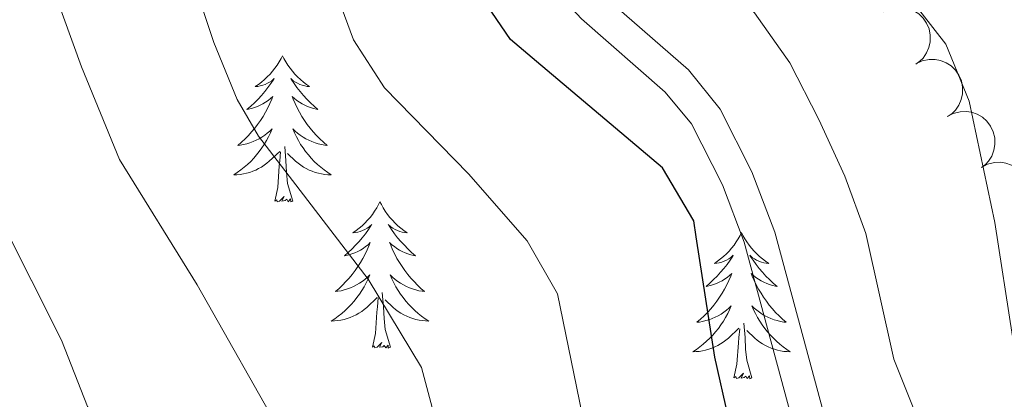
# Model space of a CAD drawing. Units: metres. Extents: x 624191 to 628699, y 703907 to 706957.
# Drawn here: x 625939 to 626019, y 704936 to 704967 of the extents above; entities that cross this region are included whole.
import ezdxf

# ---------------------------------------------------------------- set-up
doc = ezdxf.new("R2010")
doc.units = ezdxf.units.M
doc.header["$MEASUREMENT"] = 0
doc.linetypes.add('DGN Style 3', pattern=[78.89798, 56.3557, -22.54228])
for name, color, linetype, lineweight in [('Carátula', 7, 'Continuous', 0), ('Elementos auxiliares', 7, 'Continuous', 0), ('Entidades rústicas y varios', 7, 'Continuous', 0), ('Relieve y altimetría', 7, 'Continuous', 0), ('Viales y ferrocarril', 7, 'Continuous', 0)]:
    doc.layers.add(name, color=color, linetype=linetype, lineweight=lineweight)

msp = doc.modelspace()

# ---------------------------------------------------------------- linework, layer by layer
at = {"layer": 'Carátula', "color": 7, "linetype": 'Continuous', "lineweight": 0}
msp.add_3dface([(624244.935, 703906.748), (628699.193, 703987.771), (628645.177, 706957.292), (624190.919, 706876.268)], dxfattribs=at)
at = {"layer": 'Elementos auxiliares', "color": 250, "linetype": 'Continuous', "lineweight": 0}
msp.add_3dface([(625068.43, 706629.73), (628492.24, 706692.04), (628534.9, 704378.77), (625109.95, 704316.47)], dxfattribs=at)
at = {"layer": 'Entidades rústicas y varios', "color": 92, "linetype": 'Continuous', "lineweight": 0, "flags": 128}
for points, elevation in [([(626009.249, 704967.198), (626009.755, 704967.442), (626010.329, 704967.561), (626010.811, 704967.56), (626011.247, 704967.471), (626011.708, 704967.297), (626012.124, 704967.033), (626012.478, 704966.693), (626012.759, 704966.277), (626012.961, 704965.811), (626013.061, 704965.314), (626013.051, 704964.763), (626012.941, 704964.303), (626012.749, 704963.847), (626012.48, 704963.434), (626012.205, 704963.171), (626011.886, 704962.949)], 549.679), ([(626011.884, 704962.952), (626012.39, 704963.197), (626012.964, 704963.315), (626013.446, 704963.315), (626013.882, 704963.226), (626014.343, 704963.051), (626014.759, 704962.788), (626015.113, 704962.448), (626015.394, 704962.031), (626015.596, 704961.566), (626015.696, 704961.069), (626015.686, 704960.517), (626015.576, 704960.058), (626015.384, 704959.601), (626015.115, 704959.189), (626014.84, 704958.926), (626014.521, 704958.704)], 549.865), ([(626014.438, 704958.655), (626014.934, 704958.919), (626015.503, 704959.06), (626015.984, 704959.079), (626016.424, 704959.008), (626016.892, 704958.851), (626017.317, 704958.605), (626017.685, 704958.279), (626017.982, 704957.874), (626018.203, 704957.417), (626018.323, 704956.924), (626018.334, 704956.373), (626018.242, 704955.909), (626018.069, 704955.446), (626017.817, 704955.023), (626017.552, 704954.749), (626017.242, 704954.515)], 550.048), ([(626017.242, 704954.515), (626017.738, 704954.779), (626018.306, 704954.92), (626018.788, 704954.939), (626019.228, 704954.868), (626019.696, 704954.711), (626020.121, 704954.465), (626020.489, 704954.139), (626020.786, 704953.734), (626021.006, 704953.277), (626021.126, 704952.784), (626021.138, 704952.233), (626021.046, 704951.769), (626020.873, 704951.306), (626020.62, 704950.883), (626020.356, 704950.609), (626020.045, 704950.375)], 550.048)]:
    msp.add_lwpolyline(points, dxfattribs=dict(at, elevation=elevation))
for points in [[(625960.178, 704963.622), (625960.067, 704963.403), (625959.912, 704963.128), (625959.744, 704962.862), (625959.562, 704962.605), (625959.368, 704962.357), (625959.161, 704962.119), (625958.942, 704961.893), (625958.712, 704961.677), (625958.472, 704961.474), (625958.221, 704961.283), (625957.961, 704961.105), (625958.16, 704961.128), (625958.363, 704961.166), (625958.562, 704961.221), (625958.757, 704961.29), (625958.946, 704961.375), (625959.127, 704961.474), (625959.301, 704961.586), (625959.506, 704961.777), (625959.465, 704961.712), (625959.235, 704961.367), (625958.992, 704961.031), (625958.736, 704960.705), (625958.468, 704960.389), (625958.188, 704960.084), (625957.896, 704959.79), (625957.593, 704959.507), (625957.28, 704959.236), (625957.404, 704959.259), (625957.65, 704959.317), (625957.892, 704959.39), (625958.128, 704959.478), (625958.359, 704959.581), (625958.582, 704959.699), (625958.798, 704959.83), (625959.005, 704959.975), (625959.202, 704960.132), (625959.389, 704960.302), (625959.301, 704960.08), (625959.145, 704959.719), (625958.974, 704959.365), (625958.789, 704959.018), (625958.589, 704958.678), (625958.377, 704958.347), (625958.15, 704958.025), (625957.911, 704957.713), (625957.66, 704957.41), (625957.396, 704957.118), (625957.121, 704956.837), (625956.834, 704956.567), (625956.537, 704956.309), (625956.733, 704956.334), (625957, 704956.381), (625957.263, 704956.444), (625957.522, 704956.523), (625957.777, 704956.617), (625958.025, 704956.725), (625958.266, 704956.848), (625958.5, 704956.986), (625958.725, 704957.136), (625958.941, 704957.3), (625959.147, 704957.476), (625959.342, 704957.664), (625959.201, 704957.337), (625959.046, 704957.016), (625958.877, 704956.702), (625958.694, 704956.397), (625958.497, 704956.1), (625958.287, 704955.812), (625958.064, 704955.534), (625957.829, 704955.266), (625957.583, 704955.008), (625957.325, 704954.763), (625957.056, 704954.529), (625956.777, 704954.307), (625956.488, 704954.098), (625956.198, 704953.907), (625956.463, 704953.916), (625956.726, 704953.941), (625956.988, 704953.982), (625957.247, 704954.039), (625957.502, 704954.111), (625957.752, 704954.198), (625957.996, 704954.301), (625958.234, 704954.417), (625958.464, 704954.548), (625958.686, 704954.693), (625958.899, 704954.851), (625959.102, 704955.021), (625959.95, 704955.82)], [(625960.178, 704963.622), (625960.289, 704963.403), (625960.444, 704963.128), (625960.612, 704962.862), (625960.794, 704962.605), (625960.988, 704962.357), (625961.195, 704962.119), (625961.414, 704961.893), (625961.644, 704961.677), (625961.884, 704961.474), (625962.135, 704961.283), (625962.395, 704961.105), (625962.196, 704961.128), (625961.993, 704961.166), (625961.794, 704961.221), (625961.599, 704961.29), (625961.41, 704961.375), (625961.229, 704961.474), (625961.055, 704961.586), (625960.85, 704961.777), (625960.891, 704961.712), (625961.121, 704961.367), (625961.364, 704961.031), (625961.62, 704960.705), (625961.888, 704960.389), (625962.168, 704960.084), (625962.46, 704959.79), (625962.763, 704959.507), (625963.076, 704959.236), (625962.952, 704959.259), (625962.706, 704959.317), (625962.464, 704959.39), (625962.228, 704959.478), (625961.997, 704959.581), (625961.774, 704959.699), (625961.558, 704959.83), (625961.351, 704959.975), (625961.154, 704960.132), (625960.967, 704960.302), (625961.055, 704960.08), (625961.211, 704959.719), (625961.382, 704959.365), (625961.567, 704959.018), (625961.767, 704958.678), (625961.979, 704958.347), (625962.206, 704958.025), (625962.445, 704957.713), (625962.696, 704957.41), (625962.96, 704957.118), (625963.235, 704956.837), (625963.522, 704956.567), (625963.819, 704956.309), (625963.623, 704956.334), (625963.356, 704956.381), (625963.093, 704956.444), (625962.834, 704956.523), (625962.579, 704956.617), (625962.331, 704956.725), (625962.09, 704956.848), (625961.856, 704956.986), (625961.631, 704957.136), (625961.415, 704957.3), (625961.209, 704957.476), (625961.014, 704957.664), (625961.155, 704957.337), (625961.31, 704957.016), (625961.479, 704956.702), (625961.662, 704956.397), (625961.859, 704956.1), (625962.069, 704955.812), (625962.292, 704955.534), (625962.527, 704955.266), (625962.773, 704955.008), (625963.031, 704954.763), (625963.3, 704954.529), (625963.579, 704954.307), (625963.868, 704954.098), (625964.158, 704953.907), (625963.893, 704953.916), (625963.63, 704953.941), (625963.368, 704953.982), (625963.109, 704954.039), (625962.854, 704954.111), (625962.604, 704954.198), (625962.36, 704954.301), (625962.122, 704954.417), (625961.892, 704954.548), (625961.67, 704954.693), (625961.457, 704954.851), (625961.254, 704955.021), (625960.596, 704955.641)], [(625959.559, 704951.771), (625959.804, 704952.889), (625959.917, 704954.631), (625959.965, 704955.064), (625960.028, 704955.787)], [(625961.029, 704951.771), (625960.6, 704953.211), (625960.509, 704954.115), (625960.463, 704955.064), (625960.361, 704956.228)], [(625961.029, 704951.771), (625960.855, 704951.703), (625960.836, 704951.942), (625960.646, 704951.72), (625960.525, 704951.923), (625960.404, 704951.815), (625960.134, 704951.761), (625960.33, 704952.154), (625959.945, 704951.774), (625959.757, 704951.72), (625959.716, 704951.882), (625959.559, 704951.771)], [(625968.138, 704951.703), (625968.027, 704951.484), (625967.872, 704951.209), (625967.704, 704950.943), (625967.522, 704950.686), (625967.328, 704950.438), (625967.121, 704950.2), (625966.902, 704949.974), (625966.672, 704949.758), (625966.432, 704949.555), (625966.181, 704949.364), (625965.921, 704949.186), (625966.12, 704949.209), (625966.323, 704949.247), (625966.522, 704949.302), (625966.717, 704949.371), (625966.906, 704949.456), (625967.087, 704949.555), (625967.261, 704949.667), (625967.466, 704949.858), (625967.425, 704949.793), (625967.195, 704949.448), (625966.952, 704949.112), (625966.696, 704948.786), (625966.428, 704948.47), (625966.148, 704948.165), (625965.856, 704947.871), (625965.553, 704947.588), (625965.24, 704947.317), (625965.364, 704947.34), (625965.61, 704947.398), (625965.852, 704947.471), (625966.088, 704947.559), (625966.319, 704947.662), (625966.542, 704947.78), (625966.758, 704947.911), (625966.965, 704948.056), (625967.162, 704948.213), (625967.349, 704948.383), (625967.261, 704948.161), (625967.105, 704947.8), (625966.934, 704947.446), (625966.749, 704947.099), (625966.549, 704946.759), (625966.337, 704946.428), (625966.11, 704946.106), (625965.871, 704945.794), (625965.62, 704945.491), (625965.356, 704945.199), (625965.081, 704944.918), (625964.794, 704944.648), (625964.497, 704944.39), (625964.693, 704944.415), (625964.96, 704944.462), (625965.223, 704944.525), (625965.482, 704944.604), (625965.737, 704944.698), (625965.985, 704944.806), (625966.226, 704944.929), (625966.46, 704945.067), (625966.685, 704945.217), (625966.901, 704945.381), (625967.107, 704945.557), (625967.302, 704945.745), (625967.161, 704945.418), (625967.006, 704945.097), (625966.837, 704944.783), (625966.654, 704944.478), (625966.457, 704944.181), (625966.247, 704943.893), (625966.024, 704943.615), (625965.789, 704943.347), (625965.543, 704943.089), (625965.285, 704942.844), (625965.016, 704942.61), (625964.737, 704942.388), (625964.448, 704942.179), (625964.158, 704941.988), (625964.423, 704941.997), (625964.686, 704942.022), (625964.948, 704942.063), (625965.207, 704942.12), (625965.462, 704942.192), (625965.712, 704942.279), (625965.956, 704942.382), (625966.194, 704942.498), (625966.424, 704942.629), (625966.646, 704942.774), (625966.859, 704942.932), (625967.062, 704943.102), (625967.91, 704943.901)], [(625968.138, 704951.703), (625968.249, 704951.484), (625968.404, 704951.209), (625968.572, 704950.943), (625968.754, 704950.686), (625968.948, 704950.438), (625969.155, 704950.2), (625969.374, 704949.974), (625969.604, 704949.758), (625969.844, 704949.555), (625970.095, 704949.364), (625970.355, 704949.186), (625970.156, 704949.209), (625969.953, 704949.247), (625969.754, 704949.302), (625969.559, 704949.371), (625969.37, 704949.456), (625969.189, 704949.555), (625969.015, 704949.667), (625968.81, 704949.858), (625968.851, 704949.793), (625969.081, 704949.448), (625969.324, 704949.112), (625969.58, 704948.786), (625969.848, 704948.47), (625970.128, 704948.165), (625970.42, 704947.871), (625970.723, 704947.588), (625971.036, 704947.317), (625970.912, 704947.34), (625970.666, 704947.398), (625970.424, 704947.471), (625970.188, 704947.559), (625969.957, 704947.662), (625969.734, 704947.78), (625969.518, 704947.911), (625969.311, 704948.056), (625969.114, 704948.213), (625968.927, 704948.383), (625969.015, 704948.161), (625969.171, 704947.8), (625969.342, 704947.446), (625969.527, 704947.099), (625969.727, 704946.759), (625969.939, 704946.428), (625970.166, 704946.106), (625970.405, 704945.794), (625970.656, 704945.491), (625970.92, 704945.199), (625971.195, 704944.918), (625971.482, 704944.648), (625971.779, 704944.39), (625971.583, 704944.415), (625971.316, 704944.462), (625971.053, 704944.525), (625970.794, 704944.604), (625970.539, 704944.698), (625970.291, 704944.806), (625970.05, 704944.929), (625969.816, 704945.067), (625969.591, 704945.217), (625969.375, 704945.381), (625969.169, 704945.557), (625968.974, 704945.745), (625969.115, 704945.418), (625969.27, 704945.097), (625969.439, 704944.783), (625969.622, 704944.478), (625969.819, 704944.181), (625970.029, 704943.893), (625970.252, 704943.615), (625970.487, 704943.347), (625970.733, 704943.089), (625970.991, 704942.844), (625971.26, 704942.61), (625971.539, 704942.388), (625971.828, 704942.179), (625972.118, 704941.988), (625971.853, 704941.997), (625971.59, 704942.022), (625971.328, 704942.063), (625971.069, 704942.12), (625970.814, 704942.192), (625970.564, 704942.279), (625970.32, 704942.382), (625970.082, 704942.498), (625969.852, 704942.629), (625969.63, 704942.774), (625969.417, 704942.932), (625969.214, 704943.102), (625968.556, 704943.722)], [(625997.653, 704949.195), (625997.542, 704948.976), (625997.387, 704948.701), (625997.219, 704948.435), (625997.037, 704948.178), (625996.843, 704947.93), (625996.636, 704947.692), (625996.417, 704947.466), (625996.187, 704947.25), (625995.947, 704947.047), (625995.696, 704946.856), (625995.436, 704946.678), (625995.635, 704946.701), (625995.838, 704946.739), (625996.037, 704946.794), (625996.232, 704946.863), (625996.421, 704946.948), (625996.602, 704947.047), (625996.776, 704947.159), (625996.981, 704947.35), (625996.94, 704947.285), (625996.71, 704946.94), (625996.467, 704946.604), (625996.211, 704946.278), (625995.943, 704945.962), (625995.663, 704945.657), (625995.371, 704945.363), (625995.068, 704945.08), (625994.755, 704944.809), (625994.879, 704944.832), (625995.125, 704944.89), (625995.367, 704944.963), (625995.603, 704945.051), (625995.834, 704945.154), (625996.057, 704945.272), (625996.273, 704945.403), (625996.48, 704945.548), (625996.677, 704945.705), (625996.864, 704945.875), (625996.776, 704945.653), (625996.62, 704945.292), (625996.449, 704944.938), (625996.264, 704944.591), (625996.064, 704944.251), (625995.852, 704943.92), (625995.625, 704943.598), (625995.386, 704943.286), (625995.135, 704942.983), (625994.871, 704942.691), (625994.596, 704942.41), (625994.309, 704942.14), (625994.012, 704941.882), (625994.208, 704941.907), (625994.475, 704941.954), (625994.738, 704942.017), (625994.997, 704942.096), (625995.252, 704942.19), (625995.5, 704942.298), (625995.741, 704942.421), (625995.975, 704942.559), (625996.2, 704942.709), (625996.416, 704942.873), (625996.622, 704943.049), (625996.817, 704943.237), (625996.676, 704942.91), (625996.521, 704942.589), (625996.352, 704942.275), (625996.169, 704941.97), (625995.972, 704941.673), (625995.762, 704941.385), (625995.539, 704941.107), (625995.304, 704940.839), (625995.058, 704940.581), (625994.8, 704940.336), (625994.531, 704940.102), (625994.252, 704939.88), (625993.963, 704939.671), (625993.673, 704939.48), (625993.938, 704939.489), (625994.201, 704939.514), (625994.463, 704939.555), (625994.722, 704939.612), (625994.977, 704939.684), (625995.227, 704939.771), (625995.471, 704939.874), (625995.709, 704939.99), (625995.939, 704940.121), (625996.161, 704940.266), (625996.374, 704940.424), (625996.577, 704940.594), (625997.425, 704941.393)], [(625997.653, 704949.195), (625997.764, 704948.976), (625997.919, 704948.701), (625998.087, 704948.435), (625998.269, 704948.178), (625998.463, 704947.93), (625998.67, 704947.692), (625998.889, 704947.466), (625999.119, 704947.25), (625999.359, 704947.047), (625999.61, 704946.856), (625999.87, 704946.678), (625999.671, 704946.701), (625999.468, 704946.739), (625999.269, 704946.794), (625999.074, 704946.863), (625998.885, 704946.948), (625998.704, 704947.047), (625998.53, 704947.159), (625998.325, 704947.35), (625998.366, 704947.285), (625998.596, 704946.94), (625998.839, 704946.604), (625999.095, 704946.278), (625999.363, 704945.962), (625999.643, 704945.657), (625999.935, 704945.363), (626000.238, 704945.08), (626000.551, 704944.809), (626000.427, 704944.832), (626000.181, 704944.89), (625999.939, 704944.963), (625999.703, 704945.051), (625999.472, 704945.154), (625999.249, 704945.272), (625999.033, 704945.403), (625998.826, 704945.548), (625998.629, 704945.705), (625998.442, 704945.875), (625998.53, 704945.653), (625998.686, 704945.292), (625998.857, 704944.938), (625999.042, 704944.591), (625999.242, 704944.251), (625999.454, 704943.92), (625999.681, 704943.598), (625999.92, 704943.286), (626000.171, 704942.983), (626000.435, 704942.691), (626000.71, 704942.41), (626000.997, 704942.14), (626001.294, 704941.882), (626001.098, 704941.907), (626000.831, 704941.954), (626000.568, 704942.017), (626000.309, 704942.096), (626000.054, 704942.19), (625999.806, 704942.298), (625999.565, 704942.421), (625999.331, 704942.559), (625999.106, 704942.709), (625998.89, 704942.873), (625998.684, 704943.049), (625998.489, 704943.237), (625998.63, 704942.91), (625998.785, 704942.589), (625998.954, 704942.275), (625999.137, 704941.97), (625999.334, 704941.673), (625999.544, 704941.385), (625999.767, 704941.107), (626000.002, 704940.839), (626000.248, 704940.581), (626000.506, 704940.336), (626000.775, 704940.102), (626001.054, 704939.88), (626001.343, 704939.671), (626001.633, 704939.48), (626001.368, 704939.489), (626001.105, 704939.514), (626000.843, 704939.555), (626000.584, 704939.612), (626000.329, 704939.684), (626000.079, 704939.771), (625999.835, 704939.874), (625999.597, 704939.99), (625999.367, 704940.121), (625999.145, 704940.266), (625998.932, 704940.424), (625998.729, 704940.594), (625998.071, 704941.214)], [(625967.519, 704939.852), (625967.764, 704940.97), (625967.877, 704942.712), (625967.925, 704943.145), (625967.988, 704943.868)], [(625968.989, 704939.852), (625968.56, 704941.292), (625968.469, 704942.196), (625968.423, 704943.145), (625968.321, 704944.309)], [(625997.034, 704937.344), (625997.279, 704938.462), (625997.392, 704940.204), (625997.44, 704940.637), (625997.503, 704941.36)], [(625998.504, 704937.344), (625998.075, 704938.784), (625997.984, 704939.688), (625997.938, 704940.637), (625997.836, 704941.801)], [(625968.989, 704939.852), (625968.815, 704939.784), (625968.796, 704940.023), (625968.606, 704939.801), (625968.485, 704940.004), (625968.364, 704939.896), (625968.094, 704939.842), (625968.29, 704940.235), (625967.905, 704939.855), (625967.717, 704939.801), (625967.676, 704939.963), (625967.519, 704939.852)], [(625998.504, 704937.344), (625998.33, 704937.276), (625998.311, 704937.515), (625998.121, 704937.293), (625998, 704937.496), (625997.879, 704937.388), (625997.609, 704937.334), (625997.805, 704937.727), (625997.42, 704937.347), (625997.232, 704937.293), (625997.191, 704937.455), (625997.034, 704937.344)]]:
    msp.add_lwpolyline(points, dxfattribs=at)
at = {"layer": 'Relieve y altimetría', "color": 30, "linetype": 'Continuous', "lineweight": 0, "flags": 128}
for points, elevation in [([(626020.292, 704826.763), (626017.92, 704835.725), (626014.187, 704845.247), (626006.322, 704861.425), (625994.101, 704885.229), (625987.507, 704897.02), (625985.236, 704904.279), (625983.288, 704908.887), (625979.062, 704915.703), (625976.68, 704920.698), (625974.115, 704928.531), (625971.536, 704938.203), (625967.183, 704945.392), (625958.235, 704957.051), (625956.467, 704960.068), (625954.567, 704964.699), (625948.351, 704983.386), (625946.255, 704988.022), (625943.854, 704992.415), (625938.927, 704999.324), (625934.644, 705008.587), (625927.655, 705021.281), (625923.637, 705026.953), (625910.009, 705042.949)], 560), ([(625906.781, 705033.004), (625915.478, 705021.988), (625920.036, 705014.632), (625925.294, 705004.406), (625929.391, 704995.283), (625935.469, 704984.465), (625937.573, 704979.859), (625943.769, 704962.731), (625946.874, 704955.158), (625953.212, 704944.944), (625960.433, 704932.206), (625965.888, 704916.35), (625971.569, 704905.137), (625975.317, 704894.218), (625991.41, 704861.699), (626002.225, 704835.607), (626007.376, 704820.914), (626013.471, 704805.976), (626016.053, 704801.695), (626019.19, 704797.337), (626032.852, 704782.085), (626041.891, 704769.782), (626051.418, 704758.194), (626102.077, 704701.551)], 565), ([(625896.032, 705031.929), (625900.873, 705025.917), (625907.958, 705016.027), (625910.383, 705011.654), (625924.867, 704980.976), (625931.799, 704963.145), (625937.213, 704950.217), (625942.138, 704940.426), (625944.262, 704935.027), (625946.931, 704930.798), (625949.326, 704926.218), (625955.095, 704912.001), (625959.851, 704901.387), (625965.6, 704883.467), (625968.571, 704876.934), (625978.348, 704851.014), (625986.924, 704830.2), (625990.584, 704820.319), (625993.006, 704815.967), (625998.066, 704808.57), (626004.512, 704796.15), (626007.197, 704791.926), (626015.081, 704783.284), (626029.692, 704770.367)], 570), ([(626019.14, 704869.51), (626015.041, 704879.001), (626011.92, 704885.737), (626002.084, 704899.24), (625997.454, 704907.031), (625995.006, 704912.637), (625989.867, 704920.133), (625987.473, 704925.047), (625984.641, 704934.38), (625982.642, 704944.196), (625980.148, 704948.53), (625975.361, 704953.98), (625968.512, 704960.997), (625965.977, 704964.933), (625964.231, 704969.643), (625960.842, 704982.215), (625959.074, 704987.043), (625956.867, 704991.534), (625954.301, 704995.83), (625948.396, 705003.484), (625943.994, 705012.769), (625936.232, 705026.071), (625933.304, 705030.125)], 555), ([(626019.764, 704940.733), (626018.326, 704950.024), (626016.228, 704959.932), (626014.323, 704964.558), (626000.611, 704982.146), (625997.969, 704986.391), (625995.385, 704991.406), (625993.207, 704995.925), (625991.527, 705000.635), (625990.785, 705003.224), (625992.627, 705006.645), (625996.508, 705009.271), (625996.696, 705012.365), (625994.202, 705016.972), (625991.219, 705021.13), (625987.641, 705025.238), (625985.29, 705029.652)], 540), ([(626029.019, 704902.598), (626017.687, 704923.292), (626012.089, 704933.858), (626010.078, 704938.879), (626007.806, 704949.115), (626006.094, 704953.814), (626003.968, 704958.429), (626001.595, 704963.036), (625998.718, 704967.125), (625991.65, 704975.341), (625988.937, 704979.65), (625986.94, 704984.234), (625983.767, 704994.182), (625979.954, 705003.522), (625974.866, 705012.924), (625968.043, 705027.984)], 545)]:
    msp.add_lwpolyline(points, dxfattribs=dict(at, elevation=elevation))
at = {"layer": 'Relieve y altimetría', "color": 30, "linetype": 'Continuous', "lineweight": 30, "elevation": 550, "flags": 128}
msp.add_lwpolyline([(626028.809, 704868.887), (626018.708, 704888.041), (626011.609, 704905.831), (626006.725, 704916.388), (626000.672, 704924.564), (625998.266, 704929.396), (625996.585, 704934.104), (625995.467, 704939.033), (625993.957, 704948.853), (625993.754, 704950.171), (625991.193, 704954.489), (625980.914, 704963.153), (625978.79, 704964.943), (625975.736, 704969.426), (625973.896, 704974.588), (625971.774, 704985.157), (625969.907, 704990.442), (625964.748, 704999.246), (625957.866, 705007.644), (625953.344, 705016.951), (625944.972, 705030.616)], dxfattribs=at)
at = {"layer": 'Viales y ferrocarril', "color": 250, "linetype": 'DGN Style 3', "lineweight": 0}
msp.add_polyline3d([(626019.765, 704899.479, 549.259), (626016.777, 704910.042, 549.086), (626014.47, 704915.875, 548.983), (626006.804, 704928.808, 548.867), (626004.662, 704933.31, 548.826), (626000.363, 704949.227, 548.556), (625998.482, 704954.145, 548.565), (625995.909, 704959.253, 548.652), (625993.314, 704962.468, 548.482), (625986.407, 704968.507, 548.482), (625983.504, 704971.663, 548.313), (625981.263, 704976.133, 548.313), (625977.213, 704991.295, 548.143), (625970.991, 705003.681, 548.143), (625966.745, 705009.888, 548.143), (625964.862, 705014.522, 548.143), (625957.919, 705036.25, 547.635)], dxfattribs=at)
at = {"layer": 'Viales y ferrocarril', "color": 250, "linetype": 'Continuous', "lineweight": 0}
msp.add_polyline3d([(626019.298, 704894.347, 549.172), (626017.312, 704898.561, 549.259), (626014.298, 704909.217, 549.086), (626012.515, 704913.842, 548.999), (626002.225, 704932.32, 548.826), (625997.877, 704948.418, 548.556), (625996.091, 704953.091, 548.565), (625993.578, 704958.08, 548.652), (625991.426, 704960.653, 548.482), (625984.582, 704966.636, 548.482), (625981.335, 704970.166, 548.313), (625978.811, 704975.202, 548.313), (625974.761, 704990.363, 548.143), (625968.738, 705002.352, 548.143), (625964.433, 705008.646, 548.143), (625962.407, 705013.632, 548.143), (625955.464, 705035.359, 547.635)], dxfattribs=at)

doc.saveas('drawing.dxf')
